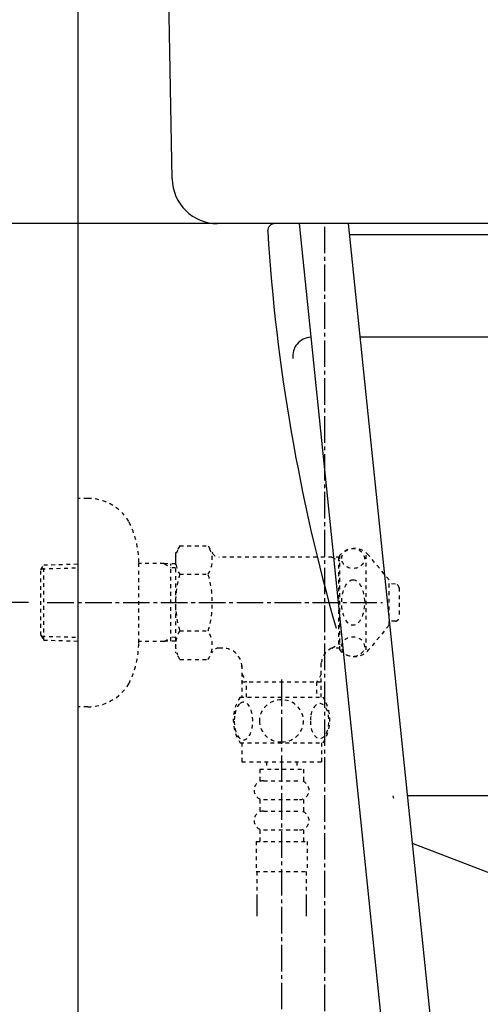
# Model space of a CAD drawing. Extents: x 0 to 2000, y 13 to 2915.
# Drawn here: x 377 to 499, y 770 to 1030 of the extents above; entities that cross this region are included whole.
import ezdxf

# ---------------------------------------------------------------- set-up
doc = ezdxf.new("R2010")
doc.units = 0
doc.linetypes.add('EXLTYPE2', pattern=[2, 1, -1])
doc.linetypes.add('EXLTYPE3', pattern=[10, 7, -1, 1, -1])
doc.layers.get('0').update_dxf_attribs({"linetype": 'CONTINUOUS'})
doc.layers.get('DEFPOINTS').update_dxf_attribs({"linetype": 'CONTINUOUS'})
for name, color, linetype in [('タンク', 7, 'CONTINUOUS'), ('便器', 7, 'CONTINUOUS'), ('便座', 7, 'CONTINUOUS'), ('寸法', 7, 'CONTINUOUS')]:
    doc.layers.add(name, color=color, linetype=linetype)
doc.styles.add('EXCADDIM1', font='monotxt', dxfattribs={"width": 0.95, "bigfont": 'extfont'})
doc.styles.add('EXCADDIM2', font='monotxt', dxfattribs={"width": 0.84, "bigfont": 'extfont'})
doc.styles.get("Standard").update_dxf_attribs({"font": 'monotxt', "bigfont": 'extfont'})
doc.dimstyles.new('ISO-25', dxfattribs={"dimtxt": 2.5, "dimasz": 2.5, "dimexe": 1.25, "dimexo": 0.625, "dimtad": 1, "dimtxsty": 'STANDARD', "dimcen": 2.5, "dimazin": 3, "dimtfac": 1, "dimtmove": 0, "dimatfit": 3})

# ---------------------------------------------------------------- blocks, each defined once
blk = doc.blocks.new('EX_NORM')
at = {"color": 0, "linetype": 'CONTINUOUS'}
for q in [(-1, 0.1667), (-1, 0), (-1, -0.1667)]:
    blk.add_line((0, 0), q, dxfattribs=at)
blk = doc.blocks.new('*D17')
at = {"layer": 'DEFPOINTS', "color": 0}
for p in [(255, 976), (312, 976), (392.52, 576)]:
    blk.add_point(p, dxfattribs=at)
at = {"layer": '寸法', "color": 3, "linetype": 'CONTINUOUS'}
for p, q in [((312, 606), (312, 946)), ((385.52, 576), (302, 576))]:
    blk.add_line(p, q, dxfattribs=at)
at = {"layer": '寸法', "color": 3, "xscale": 30, "yscale": 30, "zscale": 30}
for p, rotation in [((312, 976), 90), ((312, 576), 270)]:
    blk.add_blockref('EX_NORM', p, dxfattribs=dict(at, rotation=rotation))
at = {"layer": '寸法', "color": 2, "insert": (287, 776), "char_height": 40, "attachment_point": 5, "rotation": 90, "style": 'EXCADDIM2'}
blk.add_mtext('400', dxfattribs=at)
blk = doc.blocks.new('*D18')
at = {"layer": 'DEFPOINTS', "color": 0}
for p in [(384.36, 876), (342.92, 576), (362.5, 576)]:
    blk.add_point(p, dxfattribs=at)
at = {"layer": '寸法', "color": 3, "linetype": 'CONTINUOUS'}
for p, q in [((379.36, 876), (352.5, 876)), ((362.5, 846), (362.5, 606))]:
    blk.add_line(p, q, dxfattribs=at)
at = {"layer": '寸法', "color": 3, "xscale": 30, "yscale": 30, "zscale": 30}
for p, rotation in [((362.5, 876), 90), ((362.5, 576), 270)]:
    blk.add_blockref('EX_NORM', p, dxfattribs=dict(at, rotation=rotation))
at = {"layer": '寸法', "color": 2, "insert": (339, 726), "char_height": 40, "attachment_point": 5, "rotation": 90, "style": 'EXCADDIM1'}
blk.add_mtext('300（壁給水）', dxfattribs=at)
blk = doc.blocks.new('*D31')
at = {"layer": 'DEFPOINTS', "color": 0}
for p in [(312, 1461), (449.26, 1461), (457.3, 976)]:
    blk.add_point(p, dxfattribs=at)
at = {"layer": '寸法', "color": 3, "linetype": 'CONTINUOUS'}
for p, q in [((409.52, 1461), (298.5, 1461)), ((312, 1006), (312, 1431))]:
    blk.add_line(p, q, dxfattribs=at)
at = {"layer": '寸法', "color": 3, "xscale": 30, "yscale": 30, "zscale": 30}
for p, rotation in [((312, 1461), 90), ((312, 976), 270)]:
    blk.add_blockref('EX_NORM', p, dxfattribs=dict(at, rotation=rotation))
at = {"layer": '寸法', "color": 2, "insert": (287, 1218.5), "char_height": 40, "attachment_point": 5, "rotation": 90, "style": 'EXCADDIM2'}
blk.add_mtext('485', dxfattribs=at)

msp = doc.modelspace()

# ---------------------------------------------------------------- linework, layer by layer
at = {"layer": 'タンク', "color": 7, "linetype": 'CONTINUOUS'}
for p, q in [((392.518, 576), (392.518, 1736)), ((417.299, 987.781), (410.069, 1383)), ((571.602, 976), (429.297, 976))]:
    msp.add_line(p, q, dxfattribs=at)
at = {"layer": 'タンク', "color": 6, "linetype": 'CONTINUOUS'}
for p, q in [((450.792, 976), (483.752, 656.974)), ((496.332, 662.409), (463.841, 976))]:
    msp.add_line(p, q, dxfattribs=at)
at = {"layer": 'タンク', "color": 6, "linetype": 'EXLTYPE3'}
msp.add_line((457.569, 688.189), (457.569, 976), dxfattribs=at)
at = {"layer": 'タンク', "color": 7, "linetype": 'CONTINUOUS'}
msp.add_arc((429.297, 988), 12, 181.04798, 270, dxfattribs=at)
at = {"layer": '便器', "color": 7, "linetype": 'CONTINUOUS'}
for p, q in [((450.792, 976), (444.515, 976)), ((450.792, 976), (444.515, 976)), ((570.963, 973), (464.151, 973)), ((540.756, 946), (466.949, 946)), ((716.24, 825), (479.486, 825)), ((590.514, 770), (480.787, 812.443))]:
    msp.add_line(p, q, dxfattribs=at)
for centre, radius, start, end in [((444.515, 974), 2, 90, 180), ((936.521, 1005.29), 495, 183.63891, 195.94679), ((454.136, 941), 5, 92.79754, 187.33636), ((941.726, 1004.393), 500, 196.18771, 196.19203), ((936.521, 1005.29), 495, 201.35971, 201.43628)]:
    msp.add_arc(centre, radius, start, end, dxfattribs=at)
at = {"layer": '便座', "color": 6, "linetype": 'EXLTYPE2'}
for p, q in [((395.021, 903.5), (392.518, 903.5)), ((419.309, 890.934), (418.192, 889)), ((418.192, 889), (418.192, 863)), ((419.309, 891.011), (426.787, 891.011)), ((426.787, 891.011), (427.948, 889)), ((383.404, 885.92), (392.518, 886.191)), ((408.515, 865.4), (408.515, 886.6)), ((415.178, 886.27), (408.515, 886.27)), ((415.178, 886.27), (416.985, 885.216)), ((418.192, 886.181), (415.178, 886.27)), ((416.985, 865.824), (416.985, 886.217)), ((461.56, 888), (429.68, 888)), ((459.46, 888), (461.192, 887)), ((461.192, 888), (461.192, 864)), ((461.56, 887), (461.192, 887)), ((461.56, 863.5), (461.56, 888.5)), ((468.56, 863.5), (468.56, 888.5)), ((474.56, 882), (469.159, 888.5)), ((382.678, 884.67), (383.404, 885.92)), ((382.678, 867.37), (382.678, 884.67)), ((382.813, 884.902), (392.518, 885.191)), ((383.404, 866.12), (383.404, 885.92)), ((418.192, 885.18), (416.985, 885.216)), ((419.309, 883.506), (426.787, 883.506)), ((474.56, 870), (474.56, 882)), ((476.242, 880.898), (474.56, 880.982)), ((477.192, 879.899), (477.192, 872.102)), ((476.242, 871.103), (474.56, 871.019)), ((419.309, 868.535), (426.787, 868.535)), ((474.56, 870), (469.159, 863.5)), ((382.678, 867.37), (383.404, 866.12)), ((382.813, 867.138), (392.518, 866.85)), ((383.404, 866.12), (392.518, 865.849)), ((415.178, 865.77), (408.515, 865.77)), ((415.178, 865.77), (416.985, 866.824)), ((418.192, 865.86), (415.178, 865.77)), ((418.192, 866.86), (416.985, 866.824)), ((419.353, 860.989), (418.192, 863)), ((426.787, 860.989), (427.948, 863)), ((430.717, 864), (429.68, 864)), ((459.46, 864), (461.192, 865)), ((461.56, 864), (459.46, 864)), ((461.56, 865), (461.192, 865)), ((419.353, 860.989), (426.787, 860.989)), ((456.67, 851.001), (456.67, 860.003)), ((435.715, 859.501), (435.715, 851.001)), ((435.715, 857.128), (436.942, 855.001)), ((456.67, 855.001), (435.715, 855.001)), ((436.942, 851.001), (436.942, 855.001)), ((456.67, 857.128), (455.442, 855.001)), ((455.442, 855.001), (455.442, 851.001)), ((435.222, 851.001), (457.162, 851.001)), ((435.222, 839.002), (457.161, 839.002)), ((435.691, 839.002), (435.691, 834.002)), ((456.691, 839.002), (456.691, 834.002)), ((435.691, 834.002), (456.691, 834.002)), ((442.191, 834.002), (442.191, 832.002)), ((450.191, 834.002), (450.191, 832.002)), ((440.441, 832.002), (440.441, 829.002)), ((440.441, 832.002), (451.941, 832.002)), ((451.941, 832.002), (451.941, 829.002)), ((441.441, 829.002), (450.941, 829.002)), ((440.441, 824.002), (440.441, 821.002)), ((441.441, 824.002), (450.941, 824.002)), ((451.941, 824.002), (451.941, 821.002)), ((441.441, 821.002), (450.941, 821.002)), ((440.441, 816.002), (440.441, 813.002)), ((441.441, 816.002), (450.941, 816.002)), ((451.941, 816.002), (451.941, 813.002)), ((439.441, 813.002), (452.941, 813.002)), ((439.441, 813.002), (439.441, 805.002)), ((452.941, 813.002), (452.941, 805.002)), ((439.441, 805.002), (452.941, 805.002)), ((439.691, 805.002), (439.691, 793.288)), ((452.691, 805.002), (452.691, 793.288)), ((439.691, 797.995), (439.691, 793.288)), ((452.691, 797.995), (452.691, 793.288)), ((439.691, 795.171), (439.691, 793.288)), ((452.691, 795.171), (452.691, 793.288))]:
    msp.add_line(p, q, dxfattribs=at)
at = {"layer": '便座', "color": 6, "linetype": 'EXLTYPE3'}
for p, q in [((384.358, 876), (472.861, 876)), ((446.192, 855.688), (446.192, 688.189))]:
    msp.add_line(p, q, dxfattribs=at)
at = {"layer": '便座', "color": 6, "linetype": 'EXLTYPE2', "flags": 128}
for points in [[(433.696, 844.751), (433.706, 844.314), (433.733, 843.882), (433.779, 843.458), (433.845, 843.043), (433.926, 842.642), (434.023, 842.256), (434.141, 841.888), (434.27, 841.543), (434.414, 841.221), (434.573, 840.928), (434.741, 840.662), (434.922, 840.43), (435.11, 840.228), (435.308, 840.062), (435.513, 839.93), (435.72, 839.837), (435.933, 839.778), (436.145, 839.761), (436.36, 839.781), (436.572, 839.837), (436.78, 839.93), (436.985, 840.062), (437.183, 840.228), (437.371, 840.43), (437.551, 840.665), (437.72, 840.928), (437.878, 841.221), (438.022, 841.543), (438.152, 841.888), (438.267, 842.256), (438.367, 842.642), (438.447, 843.045), (438.513, 843.46), (438.56, 843.885), (438.586, 844.317), (438.596, 844.751), (438.586, 845.186), (438.557, 845.618), (438.511, 846.043), (438.447, 846.458), (438.367, 846.861), (438.267, 847.247), (438.152, 847.613), (438.022, 847.96), (437.878, 848.279), (437.72, 848.575), (437.551, 848.838), (437.371, 849.073), (437.183, 849.273), (436.985, 849.441), (436.78, 849.571), (436.572, 849.666), (436.36, 849.722), (436.145, 849.742), (435.933, 849.722), (435.72, 849.666), (435.513, 849.571), (435.308, 849.441), (435.11, 849.273)], [(446.191, 839.217), (446.689, 839.239), (447.185, 839.305), (447.673, 839.407), (448.159, 839.554), (448.628, 839.739), (449.08, 839.961), (449.509, 840.223), (449.912, 840.518), (450.288, 840.845), (450.63, 841.204), (450.94, 841.59), (451.213, 841.998), (451.45, 842.427), (451.643, 842.876), (451.797, 843.34), (451.907, 843.814), (451.973, 844.295), (451.997, 844.778), (451.973, 845.264), (451.907, 845.745), (451.797, 846.219), (451.643, 846.68), (451.45, 847.129), (451.213, 847.559), (450.94, 847.969), (450.63, 848.353), (450.288, 848.711), (449.912, 849.039), (449.509, 849.334), (449.08, 849.595), (448.628, 849.82), (448.159, 850.005), (447.673, 850.149), (447.178, 850.254), (446.672, 850.318), (446.165, 850.34), (445.657, 850.318), (445.151, 850.254), (444.656, 850.149), (444.17, 850.005), (443.701, 849.82), (443.249, 849.595), (442.82, 849.334), (442.417, 849.039), (442.041, 848.711), (441.699, 848.353), (441.389, 847.969), (441.116, 847.559), (440.879, 847.129), (440.686, 846.68), (440.532, 846.219), (440.422, 845.745), (440.356, 845.264), (440.334, 844.781)], [(395.021, 848.5), (392.518, 848.5)], [(435.11, 849.273), (434.922, 849.073), (434.741, 848.838), (434.57, 848.575), (434.414, 848.279), (434.27, 847.96), (434.138, 847.613), (434.023, 847.247), (433.926, 846.861), (433.845, 846.458), (433.779, 846.043)], [(453.794, 844.744), (453.804, 844.341), (453.833, 843.941), (453.879, 843.545), (453.943, 843.162), (454.023, 842.789), (454.124, 842.43), (454.238, 842.09), (454.368, 841.768), (454.512, 841.47), (454.67, 841.199), (454.839, 840.953), (455.02, 840.735), (455.21, 840.547), (455.408, 840.394), (455.61, 840.274), (455.82, 840.186), (456.03, 840.132), (456.245, 840.115), (456.457, 840.132), (456.67, 840.186), (456.88, 840.274), (457.082, 840.394), (457.28, 840.55), (457.468, 840.735), (457.649, 840.953), (457.82, 841.197), (457.976, 841.47), (458.12, 841.768), (458.252, 842.09), (458.367, 842.43), (458.464, 842.789), (458.545, 843.16), (458.611, 843.545), (458.657, 843.941), (458.684, 844.341), (458.694, 844.744), (458.684, 845.147), (458.657, 845.547), (458.611, 845.943), (458.547, 846.329), (458.464, 846.702), (458.367, 847.061), (458.252, 847.4), (458.12, 847.723), (457.976, 848.018), (457.82, 848.292), (457.649, 848.538), (457.471, 848.755), (457.28, 848.941), (457.082, 849.095), (456.88, 849.217), (456.67, 849.305), (456.457, 849.358), (456.245, 849.376), (456.03, 849.356), (455.82, 849.305), (455.61, 849.217), (455.408, 849.095), (455.21, 848.941)], [(455.21, 848.941), (455.02, 848.755), (454.839, 848.538), (454.67, 848.292), (454.512, 848.018), (454.368, 847.72), (454.238, 847.4), (454.124, 847.061), (454.023, 846.702), (453.943, 846.329), (453.879, 845.943)], [(433.779, 846.043), (433.733, 845.618), (433.706, 845.186), (433.696, 844.751)], [(440.334, 844.778), (440.356, 844.295), (440.422, 843.814), (440.532, 843.34), (440.686, 842.876), (440.879, 842.43), (441.116, 841.998), (441.389, 841.59), (441.699, 841.204), (442.041, 840.848), (442.417, 840.518), (442.82, 840.225), (443.249, 839.961), (443.701, 839.737), (444.17, 839.551), (444.656, 839.407), (445.151, 839.302), (445.657, 839.239), (446.165, 839.217), (446.174, 839.217), (446.182, 839.217), (446.191, 839.217)], [(453.879, 845.943), (453.833, 845.55), (453.804, 845.149), (453.794, 844.747)]]:
    msp.add_lwpolyline(points, dxfattribs=at)
at = {"layer": '便座', "color": 6, "linetype": 'EXLTYPE2'}
for centre, radius, start, end in [((395.021, 890.8), 12.7, 31.43886, 90), ((383.518, 886.2), 25, 0.91677, 26.67742), ((425.057, 887.259), 6.865, 156.8448, 213.13612), ((421.038, 887.259), 6.865, 326.86388, 33.13612), ((429.68, 890), 2, 210, 270), ((465.36, 885.25), 5, 40.5416, 139.4584), ((443.979, 876), 25.787, 163.07852, 196.85838), ((402.117, 876), 25.787, 343.17104, 16.92148), ((476.192, 879.899), 1, 0, 87.13759), ((476.192, 872.102), 1, 272.86241, 0), ((425.057, 864.782), 6.865, 146.86388, 203.1552), ((421.038, 864.782), 6.865, 326.86388, 33.13612), ((383.518, 865.8), 25, 333.32258, 359.08323), ((429.68, 862), 2, 90, 150), ((430.717, 859), 5, 0, 90), ((461.642, 859.501), 5, 115.87276, 174.24732), ((465.36, 866.75), 5, 220.5416, 319.4584), ((395.021, 861.2), 12.7, 270, 328.56114), ((444.441, 845.003), 10.999, 146.94841, 213.05908), ((447.942, 845.003), 11, 326.93774, 33.05469), ((441.441, 826.502), 2.5, 90, 180), ((450.941, 826.502), 2.5, 0, 90), ((441.441, 826.502), 2.5, 180, 270), ((450.941, 826.502), 2.5, 270, 0), ((441.441, 818.502), 2.5, 90, 180), ((450.941, 818.502), 2.5, 0, 90), ((441.441, 818.502), 2.5, 180, 270), ((450.941, 818.502), 2.5, 270, 0)]:
    msp.add_arc(centre, radius, start, end, dxfattribs=at)
for centre, major_axis, ratio in [((465.06, 887.621), (-3, 0), 0.8735), ((465.06, 876), (0, 6), 0.5), ((465.06, 864.38), (-3, 0), 0.8735)]:
    msp.add_ellipse(centre, major_axis=major_axis, ratio=ratio, dxfattribs=at)
at = {"layer": '寸法', "color": 3, "linetype": 'CONTINUOUS'}
for p, q in [((450.301, 976), (298.501, 976)), ((422.297, 976), (302, 976))]:
    msp.add_line(p, q, dxfattribs=at)

# ---------------------------------------------------------------- dimensions: what is measured, and where the dimension line sits
for base, p1, p2, override, picture, middle in [((312, 1461), (457.301, 976), (449.259, 1461), {"dimtxt": 40, "dimasz": 30, "dimexe": 13.498977, "dimexo": 39.741082, "dimgap": 0, "dimtad": 1, "dimjust": 0, "dimtih": 0, "dimtoh": 0, "dimdec": 1, "dimzin": 8, "dimlunit": 2, "dimtxsty": 'EXCADDIM2', "dimblk1": 'EX_NORM', "dimblk2": 'EX_NORM', "dimsah": 1, "dimse1": 1, "dimse2": 0, "dimclrd": 3, "dimclre": 3, "dimclrt": 2, "dimtmove": 2}, '*D31', (287, 1218.5)), ((312, 976), (392.518, 576), (255, 976), {"dimtxt": 40, "dimasz": 30, "dimexe": 10, "dimexo": 7, "dimgap": 0, "dimtad": 1, "dimjust": 0, "dimtih": 0, "dimtoh": 0, "dimdec": 1, "dimzin": 8, "dimlunit": 2, "dimtxsty": 'EXCADDIM2', "dimblk1": 'EX_NORM', "dimblk2": 'EX_NORM', "dimsah": 1, "dimse1": 0, "dimse2": 1, "dimclrd": 3, "dimclre": 3, "dimclrt": 2, "dimtmove": 2}, '*D17', (287, 776))]:
    dim = msp.add_linear_dim(base=base, p1=p1, p2=p2, angle=90, dimstyle='ISO-25', override=override, dxfattribs=at)
    dim.commit()
    dim.dimension.update_dxf_attribs({"geometry": picture, "text_midpoint": middle, "dimtype": 160})
dim = msp.add_linear_dim(base=(362.501, 576), p1=(384.358, 876), p2=(342.923, 576), angle=90, text='300（壁給水）', dimstyle='ISO-25', override={"dimtxt": 40, "dimasz": 30, "dimexe": 10, "dimexo": 5, "dimgap": 0, "dimtad": 1, "dimjust": 0, "dimtih": 0, "dimtoh": 0, "dimdec": 2, "dimzin": 8, "dimlunit": 2, "dimtxsty": 'EXCADDIM1', "dimblk1": 'EX_NORM', "dimblk2": 'EX_NORM', "dimsah": 1, "dimse1": 0, "dimse2": 1, "dimclrd": 3, "dimclre": 3, "dimclrt": 2, "dimtmove": 2}, dxfattribs=at)
dim.commit()
dim.dimension.update_dxf_attribs({"geometry": '*D18', "text_midpoint": (339.001, 726), "dimtype": 160})

doc.saveas('drawing.dxf')
